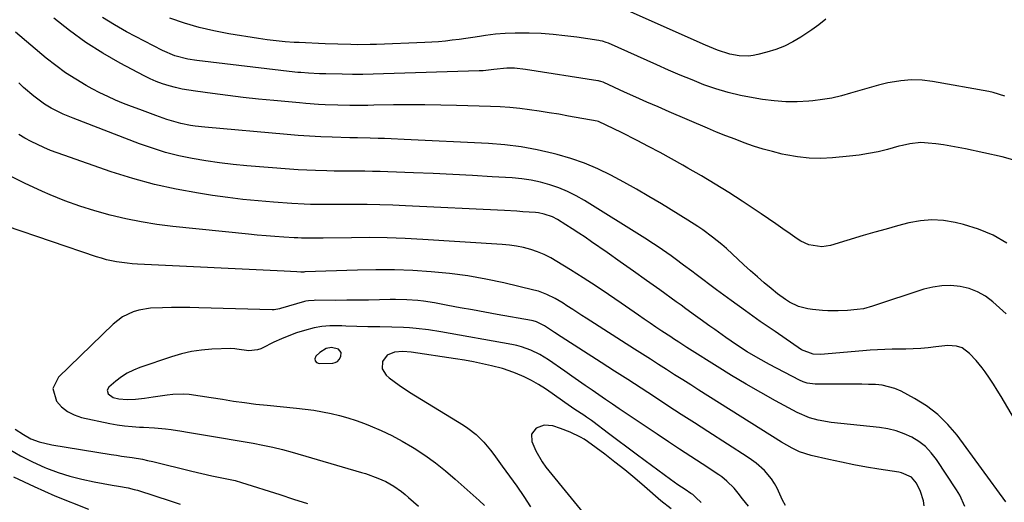
# Model space of a CAD drawing. Units: inches. Extents: x 1873270 to 1878759, y 389699 to 395001.
# Drawn here: x 1875563 to 1875928, y 391113 to 391292 of the extents above; entities that cross this region are included whole.
import ezdxf

# ---------------------------------------------------------------- set-up
doc = ezdxf.new("R2010")
doc.units = ezdxf.units.IN
doc.header["$MEASUREMENT"] = 0
for name, color, linetype in [('1', 7, 'Continuous'), ('7', 7, 'Continuous'), ('8', 7, 'Continuous')]:
    doc.layers.add(name, color=color, linetype=linetype)

msp = doc.modelspace()

# ---------------------------------------------------------------- linework, layer by layer
at = {"layer": '1', "color": 18}
msp.add_polyline3d([(1875682.42, 391168.22, 1704), (1875681.42, 391169.41, 1704), (1875678.88, 391170.08, 1704), (1875676.95, 391169.69, 1704), (1875674.53, 391168.17, 1704), (1875673.12, 391166.76, 1704), (1875672.77, 391165.82, 1704), (1875672.79, 391165.04, 1704), (1875673.35, 391164.49, 1704), (1875674.27, 391164.09, 1704), (1875679.33, 391164.26, 1704), (1875680.29, 391164.48, 1704), (1875681.13, 391164.88, 1704), (1875681.76, 391165.54, 1704), (1875682.4, 391166.75, 1704), (1875682.42, 391168.22, 1704)], dxfattribs=at)
at = {"layer": '7', "color": 18}
for points in [[(1875861.99, 391291.7, 1726), (1875859.41, 391289.69, 1726), (1875856.74, 391287.78, 1726), (1875852.75, 391285.09, 1726), (1875849.77, 391283.3, 1726), (1875846.7, 391281.73, 1726), (1875843.49, 391280.48, 1726), (1875840.17, 391279.45, 1726), (1875836.81, 391278.6, 1726), (1875835.1, 391278.26, 1726), (1875833.38, 391278.05, 1726), (1875829.9, 391278.15, 1726), (1875826.45, 391278.76, 1726), (1875821.9, 391280.29, 1726), (1875817.46, 391282.15, 1726), (1875783.18, 391297.33, 1726)], [(1875931.2, 391239.65, 1722), (1875927.24, 391240.72, 1722), (1875913.74, 391243.63, 1722), (1875911, 391244.18, 1722), (1875908.26, 391244.68, 1722), (1875905.51, 391245.1, 1722), (1875902.74, 391245.48, 1722), (1875899.94, 391245.82, 1722), (1875897.2, 391245.97, 1722), (1875893.11, 391245.51, 1722), (1875890.42, 391244.95, 1722), (1875889.08, 391244.61, 1722), (1875884.8, 391243.46, 1722), (1875881.32, 391242.61, 1722), (1875877.81, 391241.89, 1722), (1875874.27, 391241.34, 1722), (1875870.71, 391240.91, 1722), (1875864.51, 391240.32, 1722), (1875860.16, 391240.11, 1722), (1875855.82, 391240.18, 1722), (1875851.51, 391240.67, 1722), (1875847.22, 391241.43, 1722), (1875845.81, 391241.75, 1722), (1875842.25, 391242.63, 1722), (1875838.73, 391243.6, 1722), (1875835.24, 391244.71, 1722), (1875831.77, 391245.9, 1722), (1875828.34, 391247.19, 1722), (1875824.93, 391248.52, 1722), (1875821.53, 391249.9, 1722), (1875818.15, 391251.32, 1722), (1875803.99, 391257.39, 1722), (1875799.84, 391259.19, 1722), (1875795.7, 391261.01, 1722), (1875791.56, 391262.85, 1722), (1875787.44, 391264.72, 1722), (1875779.72, 391268.24, 1722), (1875779.46, 391268.35, 1722), (1875778.66, 391268.63, 1722), (1875778.12, 391268.77, 1722), (1875777.84, 391268.83, 1722), (1875777.56, 391268.88, 1722), (1875750.71, 391273.07, 1722), (1875746.71, 391273.51, 1722), (1875743.8, 391273.6, 1722), (1875739.01, 391273.12, 1722), (1875735.1, 391272.64, 1722), (1875733.54, 391272.55, 1722), (1875698.11, 391271.42, 1722), (1875694.3, 391271.33, 1722), (1875690.49, 391271.28, 1722), (1875686.67, 391271.28, 1722), (1875682.86, 391271.32, 1722), (1875676.83, 391271.44, 1722), (1875674.43, 391271.51, 1722), (1875670.43, 391271.7, 1722), (1875667.57, 391271.9, 1722), (1875666.46, 391272.01, 1722), (1875665.35, 391272.13, 1722), (1875628.95, 391276.37, 1722), (1875625.66, 391276.88, 1722), (1875620.83, 391278.14, 1722), (1875616.25, 391280.09, 1722), (1875602.94, 391287.08, 1722), (1875598.47, 391289.62, 1722), (1875594.13, 391292.35, 1722)], [(1875928.3, 391263.23, 1724), (1875923.9, 391264.59, 1724), (1875922.4, 391264.9, 1724), (1875901.54, 391268.66, 1724), (1875897.6, 391269.12, 1724), (1875893.67, 391269.26, 1724), (1875889.74, 391268.92, 1724), (1875885.83, 391268.26, 1724), (1875885, 391268.07, 1724), (1875881.52, 391267.22, 1724), (1875878.05, 391266.31, 1724), (1875874.6, 391265.32, 1724), (1875871.17, 391264.28, 1724), (1875867.73, 391263.32, 1724), (1875864.26, 391262.5, 1724), (1875860.74, 391261.92, 1724), (1875857.19, 391261.49, 1724), (1875855.72, 391261.37, 1724), (1875851.42, 391261.15, 1724), (1875847.13, 391261.14, 1724), (1875842.85, 391261.45, 1724), (1875838.57, 391261.97, 1724), (1875835.04, 391262.53, 1724), (1875830.4, 391263.42, 1724), (1875825.8, 391264.51, 1724), (1875821.29, 391265.88, 1724), (1875816.83, 391267.44, 1724), (1875812.42, 391269.19, 1724), (1875808.03, 391270.98, 1724), (1875803.67, 391272.84, 1724), (1875799.33, 391274.75, 1724), (1875781.45, 391282.79, 1724), (1875780.59, 391283.14, 1724), (1875779.25, 391283.55, 1724), (1875778.34, 391283.75, 1724), (1875777.88, 391283.83, 1724), (1875769.75, 391285.03, 1724), (1875765.36, 391285.6, 1724), (1875760.95, 391286.06, 1724), (1875756.53, 391286.36, 1724), (1875752.11, 391286.56, 1724), (1875750.6, 391286.6, 1724), (1875746.92, 391286.6, 1724), (1875743.26, 391286.47, 1724), (1875739.6, 391286.14, 1724), (1875735.96, 391285.69, 1724), (1875733.73, 391285.35, 1724), (1875731.2, 391284.97, 1724), (1875728.68, 391284.6, 1724), (1875726.15, 391284.25, 1724), (1875723.62, 391283.9, 1724), (1875721.08, 391283.6, 1724), (1875718.54, 391283.35, 1724), (1875716, 391283.17, 1724), (1875713.45, 391283.03, 1724), (1875695.61, 391282.37, 1724), (1875693.22, 391282.3, 1724), (1875688.45, 391282.26, 1724), (1875686.07, 391282.29, 1724), (1875681.29, 391282.41, 1724), (1875676.49, 391282.59, 1724), (1875674.09, 391282.7, 1724), (1875669.3, 391282.93, 1724), (1875666.9, 391283.05, 1724), (1875665.05, 391283.14, 1724), (1875661.73, 391283.36, 1724), (1875658.42, 391283.66, 1724), (1875655.12, 391284.07, 1724), (1875651.83, 391284.55, 1724), (1875640.91, 391286.34, 1724), (1875635.34, 391287.41, 1724), (1875629.83, 391288.69, 1724), (1875624.4, 391290.27, 1724), (1875619.03, 391292.06, 1724)], [(1875928.8, 391182.5, 1718), (1875923.79, 391186.97, 1718), (1875921.07, 391189.01, 1718), (1875918.18, 391190.7, 1718), (1875915.04, 391191.86, 1718), (1875911.74, 391192.69, 1718), (1875908.33, 391192.98, 1718), (1875904.94, 391192.94, 1718), (1875901.6, 391192.43, 1718), (1875898.28, 391191.59, 1718), (1875879.32, 391185.31, 1718), (1875875.88, 391184.42, 1718), (1875873.53, 391184.06, 1718), (1875869.99, 391183.75, 1718), (1875866.55, 391183.61, 1718), (1875862.69, 391183.66, 1718), (1875860.75, 391183.77, 1718), (1875857.04, 391184.06, 1718), (1875855.26, 391184.31, 1718), (1875851.81, 391185.27, 1718), (1875848.57, 391186.86, 1718), (1875847.02, 391187.8, 1718), (1875844.1, 391189.95, 1718), (1875841.74, 391191.9, 1718), (1875839.17, 391194.05, 1718), (1875836.63, 391196.23, 1718), (1875834.13, 391198.46, 1718), (1875831.64, 391200.71, 1718), (1875825.18, 391206.67, 1718), (1875823.51, 391208.15, 1718), (1875820.05, 391210.98, 1718), (1875816.43, 391213.61, 1718), (1875814.58, 391214.87, 1718), (1875810.81, 391217.28, 1718), (1875801.09, 391223.24, 1718), (1875796.47, 391226.01, 1718), (1875791.82, 391228.71, 1718), (1875787.12, 391231.32, 1718), (1875782.38, 391233.87, 1718), (1875777.54, 391236.2, 1718), (1875772.62, 391238.3, 1718), (1875767.56, 391240.05, 1718), (1875762.42, 391241.57, 1718), (1875761.02, 391241.93, 1718), (1875755.08, 391243.27, 1718), (1875749.11, 391244.37, 1718), (1875743.07, 391245.1, 1718), (1875737, 391245.59, 1718), (1875705.85, 391247.16, 1718), (1875701, 391247.38, 1718), (1875698.58, 391247.46, 1718), (1875696.16, 391247.53, 1718), (1875693.19, 391247.61, 1718), (1875688.49, 391247.69, 1718), (1875686.61, 391247.73, 1718), (1875685.67, 391247.75, 1718), (1875679.16, 391247.94, 1718), (1875674.97, 391248.1, 1718), (1875670.78, 391248.31, 1718), (1875666.59, 391248.59, 1718), (1875662.41, 391248.93, 1718), (1875632.02, 391251.65, 1718), (1875628.42, 391252.07, 1718), (1875626.63, 391252.35, 1718), (1875623.08, 391253.06, 1718), (1875619.59, 391254.03, 1718), (1875617.87, 391254.6, 1718), (1875613.88, 391256.03, 1718), (1875610.87, 391257.12, 1718), (1875607.86, 391258.23, 1718), (1875604.87, 391259.37, 1718), (1875601.88, 391260.52, 1718), (1875598.93, 391261.74, 1718), (1875596, 391263.04, 1718), (1875593.13, 391264.44, 1718), (1875590.3, 391265.93, 1718), (1875588.02, 391267.17, 1718), (1875584.15, 391269.44, 1718), (1875580.38, 391271.86, 1718), (1875576.76, 391274.5, 1718), (1875573.24, 391277.28, 1718), (1875561.85, 391286.88, 1718)], [(1875935.14, 391137.79, 1716), (1875926.89, 391151.83, 1716), (1875925.49, 391154.15, 1716), (1875924.04, 391156.45, 1716), (1875922.54, 391158.71, 1716), (1875921, 391160.95, 1716), (1875919.92, 391162.47, 1716), (1875917.72, 391165.26, 1716), (1875915.23, 391167.79, 1716), (1875912.46, 391169.9, 1716), (1875910.41, 391170.55, 1716), (1875907.11, 391170.71, 1716), (1875902.69, 391170.22, 1716), (1875899.93, 391169.93, 1716), (1875897.16, 391169.7, 1716), (1875894.38, 391169.55, 1716), (1875891.61, 391169.46, 1716), (1875886.59, 391169.37, 1716), (1875883.86, 391169.3, 1716), (1875881.13, 391169.19, 1716), (1875878.41, 391169.01, 1716), (1875875.69, 391168.8, 1716), (1875860.04, 391167.43, 1716), (1875857.26, 391167.51, 1716), (1875852.96, 391169.15, 1716), (1875843.16, 391175.9, 1716), (1875837.69, 391179.71, 1716), (1875832.26, 391183.56, 1716), (1875826.88, 391187.48, 1716), (1875821.52, 391191.45, 1716), (1875813.94, 391197.14, 1716), (1875812.4, 391198.29, 1716), (1875809.31, 391200.58, 1716), (1875806.21, 391202.84, 1716), (1875804.65, 391203.97, 1716), (1875801.51, 391206.19, 1716), (1875799.83, 391207.35, 1716), (1875798.21, 391208.44, 1716), (1875794.91, 391210.56, 1716), (1875772.57, 391224.48, 1716), (1875769.49, 391226.23, 1716), (1875766.33, 391227.82, 1716), (1875763.06, 391229.16, 1716), (1875759.72, 391230.33, 1716), (1875756.29, 391231.25, 1716), (1875752.83, 391232, 1716), (1875749.33, 391232.51, 1716), (1875745.8, 391232.86, 1716), (1875738.36, 391233.32, 1716), (1875731.08, 391233.75, 1716), (1875723.8, 391234.14, 1716), (1875716.52, 391234.48, 1716), (1875709.24, 391234.78, 1716), (1875699.72, 391235.15, 1716), (1875696.89, 391235.24, 1716), (1875694.07, 391235.31, 1716), (1875691.24, 391235.35, 1716), (1875688.41, 391235.37, 1716), (1875685.58, 391235.38, 1716), (1875682.76, 391235.4, 1716), (1875679.93, 391235.44, 1716), (1875677.1, 391235.49, 1716), (1875673.02, 391235.6, 1716), (1875669.77, 391235.73, 1716), (1875666.53, 391235.92, 1716), (1875663.29, 391236.15, 1716), (1875647.47, 391237.39, 1716), (1875642.41, 391237.87, 1716), (1875637.36, 391238.45, 1716), (1875632.33, 391239.19, 1716), (1875627.31, 391240.04, 1716), (1875622.35, 391241.11, 1716), (1875617.43, 391242.35, 1716), (1875612.59, 391243.86, 1716), (1875607.8, 391245.56, 1716), (1875583.21, 391255.02, 1716), (1875579.49, 391256.51, 1716), (1875575.06, 391258.69, 1716), (1875572.56, 391260.21, 1716), (1875568.62, 391263.22, 1716), (1875564.84, 391266.44, 1716), (1875563.03, 391268.14, 1716)], [(1875928.67, 391112.81, 1714), (1875910.6, 391137.5, 1714), (1875907.2, 391141.54, 1714), (1875903.49, 391145.23, 1714), (1875899.31, 391148.38, 1714), (1875894.83, 391151.17, 1714), (1875889.83, 391153.83, 1714), (1875887.56, 391154.84, 1714), (1875882.81, 391156.08, 1714), (1875880.34, 391156.31, 1714), (1875877.82, 391156.36, 1714), (1875875.3, 391156.4, 1714), (1875872.78, 391156.43, 1714), (1875870.26, 391156.44, 1714), (1875857.98, 391156.47, 1714), (1875855.02, 391156.83, 1714), (1875853.61, 391157.3, 1714), (1875852.24, 391157.9, 1714), (1875841.09, 391163.78, 1714), (1875836.95, 391166.08, 1714), (1875832.87, 391168.48, 1714), (1875828.89, 391171.04, 1714), (1875824.98, 391173.71, 1714), (1875820.83, 391176.66, 1714), (1875819.04, 391177.94, 1714), (1875815.48, 391180.52, 1714), (1875813.71, 391181.82, 1714), (1875810.16, 391184.42, 1714), (1875808.38, 391185.71, 1714), (1875806.6, 391187, 1714), (1875800.46, 391191.42, 1714), (1875795.59, 391194.91, 1714), (1875790.72, 391198.38, 1714), (1875785.83, 391201.83, 1714), (1875780.93, 391205.27, 1714), (1875775.24, 391209.24, 1714), (1875772.88, 391210.87, 1714), (1875770.49, 391212.46, 1714), (1875768.08, 391214.02, 1714), (1875765.66, 391215.55, 1714), (1875762.63, 391217.43, 1714), (1875760.72, 391218.45, 1714), (1875757.65, 391219.49, 1714), (1875755.53, 391219.89, 1714), (1875754.45, 391220.01, 1714), (1875749.79, 391220.35, 1714), (1875747.51, 391220.5, 1714), (1875742.96, 391220.75, 1714), (1875706.27, 391222.59, 1714), (1875701.55, 391222.79, 1714), (1875696.83, 391222.93, 1714), (1875692.1, 391223, 1714), (1875687.38, 391223.01, 1714), (1875682.52, 391222.99, 1714), (1875677.93, 391222.98, 1714), (1875675.64, 391223, 1714), (1875671.05, 391223.08, 1714), (1875668.76, 391223.16, 1714), (1875664.19, 391223.41, 1714), (1875657.41, 391223.88, 1714), (1875651.75, 391224.34, 1714), (1875646.09, 391224.9, 1714), (1875640.45, 391225.6, 1714), (1875634.82, 391226.4, 1714), (1875629.58, 391227.22, 1714), (1875621.39, 391228.71, 1714), (1875613.27, 391230.49, 1714), (1875605.26, 391232.7, 1714), (1875597.32, 391235.2, 1714), (1875579.7, 391241.26, 1714), (1875577.23, 391242.16, 1714), (1875574.77, 391243.11, 1714), (1875572.35, 391244.14, 1714), (1875569.96, 391245.22, 1714), (1875567.61, 391246.4, 1714), (1875565.3, 391247.65, 1714), (1875563.06, 391249.02, 1714)], [(1875913.46, 391111.1, 1712), (1875911.57, 391115.3, 1712), (1875910.39, 391117.3, 1712), (1875902.95, 391128.57, 1712), (1875901.04, 391131.04, 1712), (1875898.92, 391133.27, 1712), (1875896.48, 391135.14, 1712), (1875893.83, 391136.79, 1712), (1875890.97, 391138.08, 1712), (1875888.03, 391139.14, 1712), (1875885, 391139.87, 1712), (1875881.9, 391140.37, 1712), (1875863.93, 391142.23, 1712), (1875859.08, 391143.05, 1712), (1875855.92, 391143.95, 1712), (1875851.41, 391145.9, 1712), (1875843.31, 391150.28, 1712), (1875837.85, 391153.3, 1712), (1875832.43, 391156.41, 1712), (1875827.07, 391159.63, 1712), (1875821.77, 391162.93, 1712), (1875811.53, 391169.44, 1712), (1875810.54, 391170.08, 1712), (1875807.54, 391171.99, 1712), (1875805.55, 391173.27, 1712), (1875804.55, 391173.92, 1712), (1875801.21, 391176.13, 1712), (1875799.04, 391177.58, 1712), (1875796.89, 391179.03, 1712), (1875794.74, 391180.5, 1712), (1875792.6, 391181.98, 1712), (1875786.18, 391186.46, 1712), (1875781.54, 391189.64, 1712), (1875776.86, 391192.77, 1712), (1875772.14, 391195.83, 1712), (1875767.38, 391198.85, 1712), (1875762.4, 391201.95, 1712), (1875760.07, 391203.28, 1712), (1875757.68, 391204.48, 1712), (1875755.2, 391205.48, 1712), (1875752.66, 391206.36, 1712), (1875750.06, 391207.04, 1712), (1875747.44, 391207.6, 1712), (1875744.79, 391207.98, 1712), (1875742.12, 391208.24, 1712), (1875712.76, 391210.09, 1712), (1875706.16, 391210.43, 1712), (1875699.55, 391210.66, 1712), (1875692.93, 391210.74, 1712), (1875686.32, 391210.71, 1712), (1875675.75, 391210.54, 1712), (1875673.08, 391210.52, 1712), (1875670.42, 391210.53, 1712), (1875667.76, 391210.58, 1712), (1875666.43, 391210.64, 1712), (1875665.1, 391210.71, 1712), (1875661.21, 391210.95, 1712), (1875657.94, 391211.17, 1712), (1875654.67, 391211.42, 1712), (1875651.41, 391211.7, 1712), (1875648.15, 391212.02, 1712), (1875620.1, 391214.92, 1712), (1875614.25, 391215.66, 1712), (1875608.43, 391216.56, 1712), (1875602.66, 391217.72, 1712), (1875596.92, 391219.04, 1712), (1875591.24, 391220.63, 1712), (1875585.63, 391222.39, 1712), (1875580.1, 391224.41, 1712), (1875574.64, 391226.61, 1712), (1875571.86, 391227.81, 1712), (1875565.14, 391230.91, 1712), (1875558.55, 391234.24, 1712)], [(1875847.02, 391111.51, 1708), (1875845.91, 391113.48, 1708), (1875843.92, 391117.85, 1708), (1875842.97, 391119.66, 1708), (1875841.89, 391121.38, 1708), (1875839.24, 391124.47, 1708), (1875836.14, 391127.17, 1708), (1875834.49, 391128.4, 1708), (1875832.79, 391129.56, 1708), (1875818.28, 391138.87, 1708), (1875813.33, 391142.05, 1708), (1875808.38, 391145.25, 1708), (1875803.43, 391148.46, 1708), (1875798.49, 391151.68, 1708), (1875793.56, 391154.9, 1708), (1875788.62, 391158.11, 1708), (1875783.67, 391161.31, 1708), (1875778.72, 391164.51, 1708), (1875763.98, 391174.01, 1708), (1875761.54, 391175.6, 1708), (1875757.76, 391178.09, 1708), (1875754.86, 391179.54, 1708), (1875753.62, 391179.9, 1708), (1875752.98, 391180.03, 1708), (1875740.21, 391182.32, 1708), (1875735.67, 391183.14, 1708), (1875731.12, 391183.96, 1708), (1875726.58, 391184.79, 1708), (1875722.03, 391185.62, 1708), (1875717.01, 391186.54, 1708), (1875712.94, 391187.18, 1708), (1875710.89, 391187.42, 1708), (1875706.77, 391187.74, 1708), (1875702.65, 391187.84, 1708), (1875700.58, 391187.82, 1708), (1875696.65, 391187.71, 1708), (1875692.62, 391187.62, 1708), (1875688.59, 391187.55, 1708), (1875684.56, 391187.51, 1708), (1875680.53, 391187.5, 1708), (1875673.05, 391187.51, 1708), (1875672.52, 391187.5, 1708), (1875670.39, 391187.34, 1708), (1875669.35, 391187.15, 1708), (1875668.83, 391187.02, 1708), (1875659.98, 391184.51, 1708), (1875659.61, 391184.41, 1708), (1875657.71, 391184.05, 1708), (1875656.94, 391184.02, 1708), (1875629.72, 391184.76, 1708), (1875626.36, 391184.82, 1708), (1875623.01, 391184.85, 1708), (1875619.65, 391184.83, 1708), (1875616.3, 391184.78, 1708), (1875611.8, 391184.57, 1708), (1875607.52, 391183.81, 1708), (1875605.42, 391183.2, 1708), (1875601.5, 391181.37, 1708), (1875598.08, 391178.73, 1708), (1875577.76, 391159.08, 1708), (1875575.71, 391154.77, 1708), (1875576.98, 391150.17, 1708), (1875578.91, 391148.06, 1708), (1875581.06, 391146.29, 1708), (1875583.55, 391145.05, 1708), (1875586.26, 391144.14, 1708), (1875596.8, 391141.91, 1708), (1875599.53, 391141.4, 1708), (1875602.27, 391140.99, 1708), (1875605.03, 391140.71, 1708), (1875607.8, 391140.53, 1708), (1875609.26, 391140.47, 1708), (1875613.35, 391140.23, 1708), (1875617.42, 391139.85, 1708), (1875619.45, 391139.6, 1708), (1875623.5, 391139.02, 1708), (1875625.52, 391138.69, 1708), (1875635.21, 391137.02, 1708), (1875638.87, 391136.39, 1708), (1875642.52, 391135.76, 1708), (1875646.18, 391135.13, 1708), (1875649.84, 391134.51, 1708), (1875653.48, 391133.83, 1708), (1875657.1, 391133.07, 1708), (1875660.7, 391132.18, 1708), (1875664.27, 391131.21, 1708), (1875690, 391123.75, 1708), (1875691.54, 391123.28, 1708), (1875696.05, 391121.64, 1708), (1875698.96, 391120.3, 1708), (1875701.94, 391118.57, 1708), (1875704.77, 391116.61, 1708), (1875706.12, 391115.55, 1708), (1875707.45, 391114.44, 1708), (1875711.11, 391111.23, 1708)], [(1875833.32, 391111.26, 1706), (1875831.13, 391113.89, 1706), (1875829.52, 391116.01, 1706), (1875827.97, 391117.93, 1706), (1875825.35, 391120.54, 1706), (1875823.42, 391122.07, 1706), (1875822.4, 391122.77, 1706), (1875816.12, 391126.86, 1706), (1875811.95, 391129.58, 1706), (1875807.79, 391132.32, 1706), (1875803.65, 391135.09, 1706), (1875799.51, 391137.87, 1706), (1875785.47, 391147.35, 1706), (1875782.94, 391149.06, 1706), (1875780.42, 391150.78, 1706), (1875777.9, 391152.51, 1706), (1875775.38, 391154.24, 1706), (1875772.87, 391155.98, 1706), (1875770.36, 391157.72, 1706), (1875767.85, 391159.46, 1706), (1875765.34, 391161.2, 1706), (1875759.23, 391165.45, 1706), (1875756.09, 391167.4, 1706), (1875752.77, 391169.02, 1706), (1875749.3, 391170.28, 1706), (1875747.52, 391170.75, 1706), (1875745.71, 391171.14, 1706), (1875719.34, 391175.86, 1706), (1875714.79, 391176.58, 1706), (1875710.21, 391177.13, 1706), (1875707.81, 391177.34, 1706), (1875705.61, 391177.48, 1706), (1875701.21, 391177.6, 1706), (1875696.8, 391177.64, 1706), (1875692.39, 391177.73, 1706), (1875684.2, 391177.97, 1706), (1875682.72, 391178.01, 1706), (1875678.28, 391178.05, 1706), (1875675.34, 391177.85, 1706), (1875672.45, 391177.27, 1706), (1875668.89, 391176.3, 1706), (1875665.98, 391175.41, 1706), (1875663.12, 391174.41, 1706), (1875660.31, 391173.24, 1706), (1875657.55, 391171.96, 1706), (1875653.27, 391169.82, 1706), (1875652.68, 391169.55, 1706), (1875651.45, 391169.11, 1706), (1875648.24, 391168.83, 1706), (1875643.77, 391169.44, 1706), (1875643.14, 391169.53, 1706), (1875641.55, 391169.63, 1706), (1875634.55, 391169.35, 1706), (1875630.75, 391169.03, 1706), (1875627, 391168.5, 1706), (1875623.31, 391167.65, 1706), (1875619.65, 391166.58, 1706), (1875607.88, 391162.59, 1706), (1875605.51, 391161.63, 1706), (1875603.24, 391160.51, 1706), (1875601.11, 391159.13, 1706), (1875599.07, 391157.59, 1706), (1875596.41, 391155.33, 1706), (1875595.79, 391154.17, 1706), (1875596.12, 391152.9, 1706), (1875597.97, 391151.5, 1706), (1875600.16, 391151.03, 1706), (1875603.23, 391150.73, 1706), (1875606.32, 391150.86, 1706), (1875609.62, 391151.28, 1706), (1875612.81, 391151.73, 1706), (1875618.07, 391152.52, 1706), (1875620.09, 391152.75, 1706), (1875624.15, 391152.83, 1706), (1875626.19, 391152.68, 1706), (1875630.25, 391152.17, 1706), (1875634.29, 391151.54, 1706), (1875638.48, 391150.83, 1706), (1875642.59, 391150.18, 1706), (1875646.72, 391149.58, 1706), (1875650.85, 391149.08, 1706), (1875655, 391148.63, 1706), (1875665.98, 391147.56, 1706), (1875669.19, 391147.2, 1706), (1875672.39, 391146.76, 1706), (1875675.57, 391146.22, 1706), (1875678.74, 391145.61, 1706), (1875681.88, 391144.87, 1706), (1875684.99, 391144.01, 1706), (1875688.04, 391142.99, 1706), (1875691.06, 391141.86, 1706), (1875693.22, 391140.99, 1706), (1875697.25, 391139.25, 1706), (1875701.21, 391137.37, 1706), (1875705.07, 391135.29, 1706), (1875708.86, 391133.08, 1706), (1875709.51, 391132.68, 1706), (1875713.49, 391130.07, 1706), (1875717.38, 391127.32, 1706), (1875721.11, 391124.36, 1706), (1875724.74, 391121.28, 1706), (1875733.55, 391113.37, 1706), (1875735.59, 391111.4, 1706)], [(1875815.81, 391112.57, 1704), (1875813.88, 391114.38, 1704), (1875812.67, 391115.49, 1704), (1875812.01, 391115.96, 1704), (1875809.93, 391117.33, 1704), (1875807.19, 391119.18, 1704), (1875804.5, 391121.1, 1704), (1875795.1, 391127.99, 1704), (1875791.68, 391130.51, 1704), (1875788.28, 391133.04, 1704), (1875784.89, 391135.59, 1704), (1875781.5, 391138.15, 1704), (1875775.67, 391142.59, 1704), (1875775.21, 391142.94, 1704), (1875773.32, 391144.25, 1704), (1875772.36, 391144.89, 1704), (1875769.05, 391147.1, 1704), (1875766.54, 391148.81, 1704), (1875765.3, 391149.69, 1704), (1875760.64, 391153, 1704), (1875758.13, 391154.69, 1704), (1875755.56, 391156.28, 1704), (1875752.92, 391157.74, 1704), (1875750.22, 391159.1, 1704), (1875747.01, 391160.52, 1704), (1875744.65, 391161.43, 1704), (1875742.24, 391162.2, 1704), (1875738.13, 391163.27, 1704), (1875734.82, 391164.01, 1704), (1875731.5, 391164.7, 1704), (1875728.15, 391165.3, 1704), (1875724.8, 391165.85, 1704), (1875708.35, 391168.29, 1704), (1875705.3, 391168.52, 1704), (1875702.25, 391168.31, 1704), (1875699.48, 391167.15, 1704), (1875697.8, 391164.82, 1704), (1875697.66, 391162.06, 1704), (1875699.15, 391159.74, 1704), (1875700.26, 391158.83, 1704), (1875703.95, 391156.01, 1704), (1875707.83, 391153.44, 1704), (1875727.74, 391141.27, 1704), (1875729.38, 391140.18, 1704), (1875732.46, 391137.73, 1704), (1875735.25, 391134.93, 1704), (1875737.81, 391131.92, 1704), (1875739.01, 391130.35, 1704), (1875742.12, 391126.09, 1704), (1875744.82, 391122.34, 1704), (1875747.48, 391118.57, 1704), (1875750.08, 391114.76, 1704), (1875752.64, 391110.92, 1704)], [(1875804.72, 391110.2, 1702), (1875800.92, 391113.25, 1702), (1875794.81, 391118.56, 1702), (1875791.21, 391121.63, 1702), (1875787.56, 391124.64, 1702), (1875783.84, 391127.57, 1702), (1875780.07, 391130.44, 1702), (1875773.66, 391135.22, 1702), (1875772.45, 391136.04, 1702), (1875771.16, 391136.74, 1702), (1875767.26, 391138.59, 1702), (1875763.68, 391140, 1702), (1875760.84, 391140.93, 1702), (1875757.7, 391141.2, 1702), (1875754.73, 391140.14, 1702), (1875753.01, 391137.96, 1702), (1875753.08, 391135.19, 1702), (1875754.55, 391131.72, 1702), (1875756.92, 391127.64, 1702), (1875758.33, 391125.73, 1702), (1875775.95, 391104.03, 1702)], [(1875559.49, 391132.29, 1712), (1875563.76, 391129.82, 1712), (1875568.18, 391127.62, 1712), (1875572.69, 391125.6, 1712), (1875573.35, 391125.33, 1712), (1875577.65, 391123.72, 1712), (1875582.01, 391122.31, 1712), (1875586.44, 391121.17, 1712), (1875590.93, 391120.22, 1712), (1875597.64, 391119.03, 1712), (1875600, 391118.62, 1712), (1875603.52, 391118, 1712), (1875605.84, 391117.44, 1712), (1875606.98, 391117.09, 1712), (1875619.49, 391113.04, 1712), (1875622.84, 391111.91, 1712)], [(1875561.15, 391122.09, 1714), (1875568.72, 391118.45, 1714), (1875576.43, 391115.08, 1714), (1875588.85, 391110.06, 1714)]]:
    msp.add_polyline3d(points, dxfattribs=at)
at = {"layer": '8', "color": 18}
for points in [[(1875928.96, 391208.71, 1720), (1875923.96, 391211.7, 1720), (1875918.58, 391213.94, 1720), (1875912.95, 391215.67, 1720), (1875909.85, 391216.38, 1720), (1875905.57, 391217.05, 1720), (1875901.3, 391217.3, 1720), (1875897.04, 391216.95, 1720), (1875892.78, 391216.2, 1720), (1875888.54, 391215.09, 1720), (1875884.3, 391213.95, 1720), (1875880.08, 391212.75, 1720), (1875875.87, 391211.5, 1720), (1875863.68, 391207.81, 1720), (1875860.51, 391207.3, 1720), (1875855.74, 391208.12, 1720), (1875852.78, 391209.46, 1720), (1875851.39, 391210.33, 1720), (1875848.76, 391212.19, 1720), (1875846.09, 391214.06, 1720), (1875843.41, 391215.91, 1720), (1875840.71, 391217.74, 1720), (1875838, 391219.56, 1720), (1875830.95, 391224.24, 1720), (1875826, 391227.44, 1720), (1875821.02, 391230.58, 1720), (1875815.97, 391233.61, 1720), (1875810.87, 391236.56, 1720), (1875808.98, 391237.63, 1720), (1875804.78, 391239.98, 1720), (1875800.57, 391242.29, 1720), (1875796.32, 391244.55, 1720), (1875792.06, 391246.77, 1720), (1875786.29, 391249.73, 1720), (1875783.49, 391251.13, 1720), (1875780.65, 391252.47, 1720), (1875777.81, 391253.77, 1720), (1875777.34, 391253.91, 1720), (1875777.24, 391253.92, 1720), (1875766.64, 391255.83, 1720), (1875763.05, 391256.46, 1720), (1875759.45, 391257.05, 1720), (1875755.85, 391257.61, 1720), (1875752.24, 391258.13, 1720), (1875748.62, 391258.58, 1720), (1875745, 391258.95, 1720), (1875741.37, 391259.2, 1720), (1875737.73, 391259.37, 1720), (1875725.2, 391259.77, 1720), (1875719.35, 391259.91, 1720), (1875713.51, 391260, 1720), (1875707.66, 391260, 1720), (1875701.81, 391259.94, 1720), (1875694.54, 391259.81, 1720), (1875692.33, 391259.78, 1720), (1875690.12, 391259.76, 1720), (1875685.7, 391259.75, 1720), (1875681.29, 391259.81, 1720), (1875676.51, 391260, 1720), (1875674.13, 391260.13, 1720), (1875669.36, 391260.47, 1720), (1875666.98, 391260.68, 1720), (1875657.49, 391261.55, 1720), (1875651.82, 391262.11, 1720), (1875646.16, 391262.72, 1720), (1875640.51, 391263.4, 1720), (1875634.87, 391264.13, 1720), (1875628.57, 391264.99, 1720), (1875626.08, 391265.38, 1720), (1875623.62, 391265.83, 1720), (1875621.17, 391266.38, 1720), (1875618.74, 391267, 1720), (1875616.34, 391267.74, 1720), (1875613.99, 391268.59, 1720), (1875611.7, 391269.59, 1720), (1875609.45, 391270.69, 1720), (1875600.67, 391275.36, 1720), (1875594.2, 391279.08, 1720), (1875587.91, 391283.07, 1720), (1875581.9, 391287.47, 1720), (1875576.07, 391292.13, 1720)], [(1875898.4, 391111.39, 1710), (1875898.12, 391113.19, 1710), (1875897.1, 391116.66, 1710), (1875895.59, 391119.78, 1710), (1875893.65, 391121.99, 1710), (1875889.96, 391123.58, 1710), (1875888.96, 391123.78, 1710), (1875881.66, 391124.91, 1710), (1875877, 391125.68, 1710), (1875872.36, 391126.53, 1710), (1875867.74, 391127.48, 1710), (1875863.14, 391128.5, 1710), (1875856.57, 391130.03, 1710), (1875852.25, 391131.4, 1710), (1875849.49, 391132.66, 1710), (1875845.53, 391134.89, 1710), (1875814.93, 391154.26, 1710), (1875811.94, 391156.15, 1710), (1875808.96, 391158.04, 1710), (1875805.98, 391159.94, 1710), (1875803, 391161.85, 1710), (1875800.02, 391163.75, 1710), (1875797.05, 391165.66, 1710), (1875794.07, 391167.56, 1710), (1875791.09, 391169.46, 1710), (1875773.24, 391180.84, 1710), (1875771.56, 391181.92, 1710), (1875768.22, 391184.1, 1710), (1875766.07, 391185.52, 1710), (1875764.64, 391186.44, 1710), (1875761.71, 391188.17, 1710), (1875758.68, 391189.69, 1710), (1875755.51, 391190.86, 1710), (1875753.88, 391191.31, 1710), (1875742.73, 391193.97, 1710), (1875736.06, 391195.39, 1710), (1875729.36, 391196.59, 1710), (1875722.6, 391197.47, 1710), (1875715.82, 391198.13, 1710), (1875709.01, 391198.52, 1710), (1875702.19, 391198.77, 1710), (1875695.37, 391198.79, 1710), (1875688.55, 391198.67, 1710), (1875668.95, 391198.02, 1710), (1875668.59, 391198.01, 1710), (1875667.49, 391198, 1710), (1875666.02, 391198.05, 1710), (1875661.37, 391198.28, 1710), (1875607.03, 391200.94, 1710), (1875605.09, 391201.07, 1710), (1875603.16, 391201.24, 1710), (1875599.31, 391201.77, 1710), (1875595.52, 391202.56, 1710), (1875593.65, 391203.08, 1710), (1875591.8, 391203.66, 1710), (1875558.57, 391215.06, 1710)], [(1875561.67, 391139.81, 1710), (1875564.75, 391137.74, 1710), (1875567.58, 391136.23, 1710), (1875570.58, 391135.04, 1710), (1875575.26, 391133.89, 1710), (1875597.26, 391130.4, 1710), (1875599.2, 391130.1, 1710), (1875601.13, 391129.8, 1710), (1875605.01, 391129.24, 1710), (1875608.86, 391128.59, 1710), (1875610.78, 391128.18, 1710), (1875612.68, 391127.74, 1710), (1875627.11, 391124.19, 1710), (1875630.81, 391123.31, 1710), (1875634.52, 391122.49, 1710), (1875637, 391121.96, 1710), (1875640.7, 391121.23, 1710), (1875643.15, 391120.69, 1710), (1875645.57, 391120, 1710), (1875659.71, 391115.52, 1710), (1875664.85, 391113.85, 1710), (1875669.97, 391112.14, 1710)]]:
    msp.add_polyline3d(points, dxfattribs=at)

doc.saveas('drawing.dxf')
